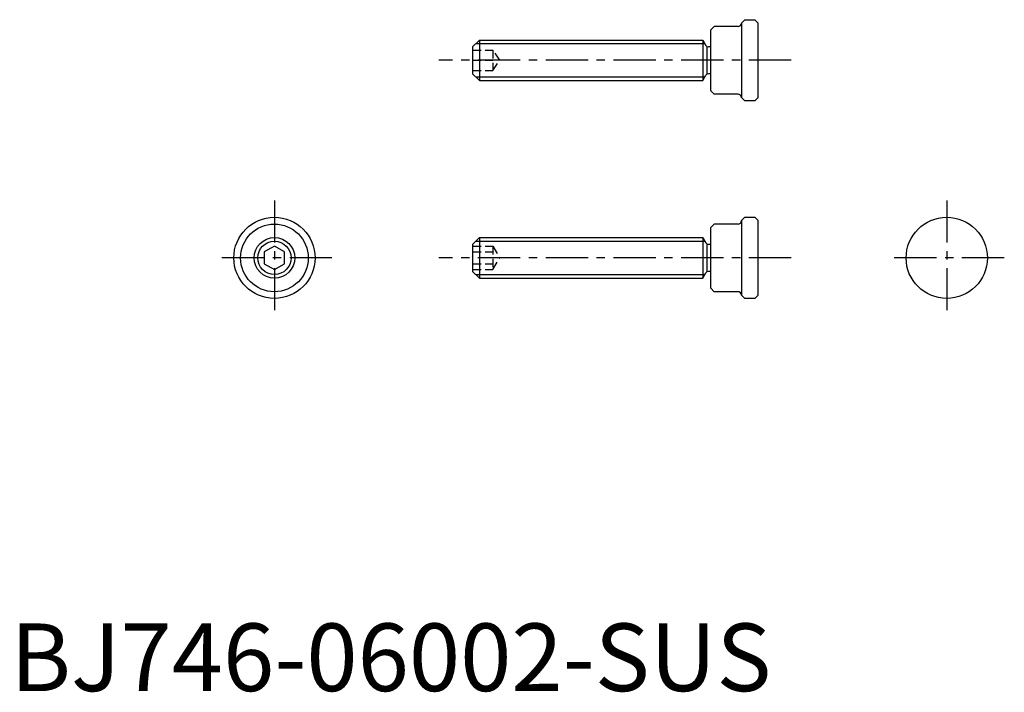
# Model space of a CAD drawing. Extents: x 1 to 147, y 0 to 99.
import ezdxf

# ---------------------------------------------------------------- set-up
doc = ezdxf.new("R2010")
doc.units = 0
doc.header["$LTSCALE"] = 5
doc.header["$MEASUREMENT"] = 0
doc.linetypes.add('CENTER', pattern=[2, 1.25, -0.25, 0.25, -0.25])
doc.linetypes.add('HIDDEN', pattern=[0.375, 0.25, -0.125])
doc.layers.get('0').update_dxf_attribs({"linetype": 'CONTINUOUS'})
for name, color, linetype in [('1', 1, 'CENTER'), ('2', 2, 'HIDDEN'), ('3', 3, 'CONTINUOUS')]:
    doc.layers.add(name, color=color, linetype=linetype)
doc.styles.add('Standard1', font='ARIAL.TTF')

msp = doc.modelspace()

# ---------------------------------------------------------------- linework, layer by layer
for p, q in [((107.96, 98.73), (108.46, 99.23)), ((108.46, 99.23), (109.96, 99.23)), ((109.96, 99.23), (110.46, 98.73)), ((103.46, 97.73), (103.96, 98.23)), ((103.46, 88.73), (103.46, 97.73)), ((107.46, 98.23), (103.96, 98.23)), ((107.96, 98.73), (107.96, 87.73)), ((110.46, 87.73), (110.46, 98.73)), ((68.27, 95.23), (69.27, 96.23)), ((69.27, 96.23), (102.27, 96.23)), ((69.27, 96.23), (69.27, 90.23)), ((102.27, 96.23), (102.27, 90.23)), ((102.27, 96.23), (102.73, 95.43)), ((68.27, 95.23), (68.27, 91.23)), ((102.85, 95.18), (102.85, 91.28)), ((103.46, 95.23), (103.08, 95.23)), ((68.27, 91.23), (69.27, 90.23)), ((69.27, 90.23), (102.27, 90.23)), ((102.27, 90.23), (102.73, 91.03)), ((103.46, 91.23), (103.08, 91.23)), ((103.96, 88.23), (103.46, 88.73)), ((107.46, 88.23), (103.96, 88.23)), ((107.96, 87.73), (108.46, 87.23)), ((109.96, 87.23), (110.46, 87.73)), ((109.96, 87.23), (108.46, 87.23)), ((107.96, 69.53), (108.46, 70.03)), ((108.46, 70.03), (109.96, 70.03)), ((109.96, 70.03), (110.46, 69.53)), ((103.46, 68.53), (103.96, 69.03)), ((103.46, 59.53), (103.46, 68.53)), ((107.46, 69.03), (103.96, 69.03)), ((107.96, 69.53), (107.96, 58.53)), ((110.46, 58.53), (110.46, 69.53)), ((68.27, 66.03), (69.27, 67.03)), ((69.27, 67.03), (69.27, 61.03)), ((69.27, 67.03), (102.27, 67.03)), ((102.27, 67.03), (102.27, 61.03)), ((102.27, 67.03), (102.73, 66.23)), ((39, 65.76), (37.5, 64.9)), ((40.5, 64.9), (39, 65.76)), ((68.27, 66.03), (68.27, 62.03)), ((102.85, 65.98), (102.85, 62.08)), ((103.46, 66.03), (103.08, 66.03)), ((37.5, 64.9), (37.5, 63.16)), ((40.5, 63.16), (40.5, 64.9)), ((37.5, 63.16), (39, 62.3)), ((39, 62.3), (40.5, 63.16)), ((68.27, 62.03), (69.27, 61.03)), ((102.27, 61.03), (102.73, 61.83)), ((103.46, 62.03), (103.08, 62.03)), ((69.27, 61.03), (102.27, 61.03)), ((103.96, 59.03), (103.46, 59.53)), ((107.46, 59.03), (103.96, 59.03)), ((107.96, 58.53), (108.46, 58.03)), ((109.96, 58.03), (110.46, 58.53)), ((109.96, 58.03), (108.46, 58.03))]:
    msp.add_line(p, q)
for centre, radius in [((39, 64.03), 6), ((138.29, 64.03), 6), ((39, 64.03), 5), ((39, 64.03), 3)]:
    msp.add_circle(centre, radius)
for centre, radius, start, end in [((107.46, 98.73), 0.5, 270, 0), ((103.08, 95.63), 0.4, 210, 270), ((103.08, 90.83), 0.4, 90, 150), ((107.46, 87.73), 0.5, 0, 90), ((107.46, 69.53), 0.5, 270, 0), ((103.08, 66.43), 0.4, 210, 270), ((103.08, 61.63), 0.4, 90, 150), ((107.46, 58.53), 0.5, 0, 90)]:
    msp.add_arc(centre, radius, start, end)
at = {"layer": '1'}
for p, q in [((115.31, 93.23), (63.27, 93.23)), ((39, 72.53), (39, 55.53)), ((138.29, 72.53), (138.29, 55.53)), ((47.5, 64.03), (30.5, 64.03)), ((115.31, 64.03), (63.27, 64.03)), ((146.79, 64.03), (129.79, 64.03))]:
    msp.add_line(p, q, dxfattribs=at)
at = {"layer": '2'}
for p, q in [((68.27, 94.73), (71.27, 94.73)), ((71.27, 94.73), (71.27, 91.73)), ((72.27, 93.23), (71.27, 94.73)), ((68.27, 93.23), (71.27, 93.23)), ((71.27, 91.73), (72.27, 93.23)), ((68.27, 91.73), (71.27, 91.73)), ((68.27, 65.76), (71.27, 65.76)), ((71.27, 65.76), (71.27, 62.3)), ((71.27, 65.76), (72.27, 64.03)), ((68.27, 64.9), (71.27, 64.9)), ((71.27, 62.3), (72.27, 64.03)), ((68.27, 63.16), (71.27, 63.16)), ((68.27, 62.3), (71.27, 62.3))]:
    msp.add_line(p, q, dxfattribs=at)
at = {"layer": '3'}
for p, q in [((68.73, 95.69), (102.59, 95.69)), ((68.73, 90.78), (102.59, 90.78)), ((68.73, 66.49), (102.59, 66.49)), ((68.73, 61.57), (102.59, 61.57))]:
    msp.add_line(p, q, dxfattribs=at)
msp.add_circle((39, 64.03), 2.46, dxfattribs=at)

# ---------------------------------------------------------------- texts
at = {"color": 3, "style": 'Standard1'}
msp.add_text('BJ746-06002-SUS', height=10, dxfattribs=at).set_placement((0, 0))

doc.saveas('drawing.dxf')
